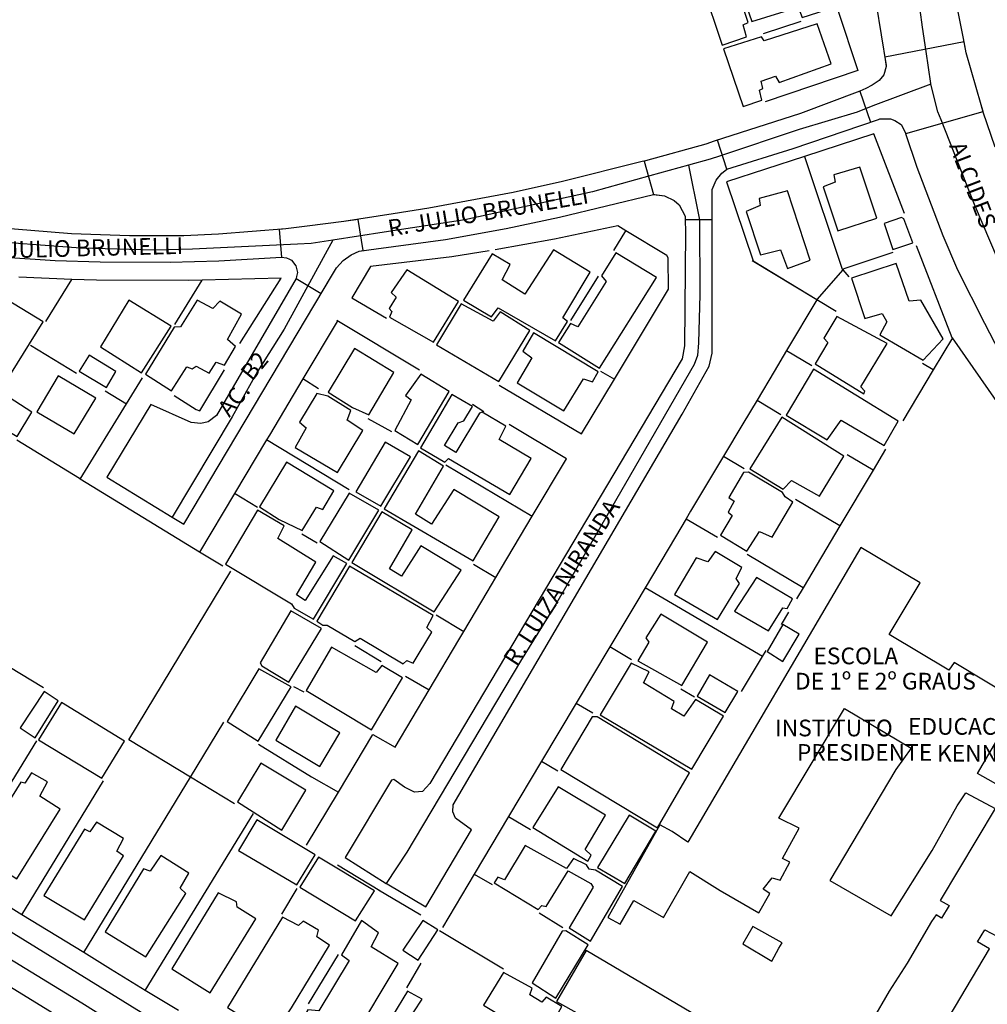
# Model space of a CAD drawing. Units: millimetres. Extents: x 185523 to 187939, y 1679829 to 1682603.
# Drawn here: x 187658 to 187803, y 1680401 to 1680548 of the extents above; entities that cross this region are included whole.
import ezdxf
from ezdxf.enums import TextEntityAlignment as Align

# ---------------------------------------------------------------- set-up
doc = ezdxf.new("R2010")
doc.units = ezdxf.units.MM
doc.header["$MEASUREMENT"] = 0
for name, color, linetype in [('V-CRUZAMENTO', 1, 'Continuous'), ('V-EDIFICACAO', 2, 'Continuous'), ('V-EDIFICACAO_IDENTIFICADA', 130, 'Continuous'), ('V-EIXO_DE_LOGRADOURO', 130, 'Continuous'), ('V-LOTE', 1, 'Continuous'), ('V-NOME_DOS_LOGRADOUROS', 7, 'Continuous'), ('V-QUADRA', 20, 'Continuous'), ('V-TESTADA', 4, 'Continuous')]:
    doc.layers.add(name, color=color, linetype=linetype)

msp = doc.modelspace()

# ---------------------------------------------------------------- linework, layer by layer
at = {"layer": 'V-CRUZAMENTO'}
for points in [[(187799.72, 1680543.23), (187799.4, 1680544.85), (187787.51, 1680542.54), (187787.73, 1680541.18), (187787.38, 1680539.92), (187786.69, 1680539.06), (187785.66, 1680538.36), (187784.67, 1680537.87), (187783.81, 1680537.45), (187785.39, 1680532.83), (187786.58, 1680533.24), (187786.78, 1680533.31), (187788.36, 1680533.34), (187789.04, 1680533.1), (187789.97, 1680532.48), (187790.65, 1680531.14), (187802.23, 1680534.42), (187801.94, 1680535.44)], [(187763.91, 1680525.78), (187762.5, 1680530.13), (187762.02, 1680529.97), (187760.74, 1680529.55), (187751.72, 1680527.06), (187751.52, 1680527), (187752.94, 1680522.02), (187754.55, 1680521.82), (187756.01, 1680521.12), (187756.75, 1680520.46), (187757.66, 1680518.74), (187757.67, 1680518.26), (187761.71, 1680518.25), (187761.71, 1680519.15), (187761.71, 1680522.76), (187762.28, 1680524.14), (187763.14, 1680525.19), (187763.58, 1680525.53)], [(187708.74, 1680518.28), (187706.6, 1680517.94), (187701.1, 1680517.25), (187697.92, 1680516.85), (187696.92, 1680516.77), (187697.25, 1680512.62), (187698.03, 1680512.53), (187698.45, 1680512.34), (187698.77, 1680512.19), (187699.41, 1680511.31), (187699.65, 1680510.33), (187699.52, 1680509.75), (187699.45, 1680509.45), (187703.21, 1680507.21), (187704.89, 1680510.03), (187705.47, 1680511.01), (187706.48, 1680512.11), (187707.7, 1680512.97), (187708.87, 1680513.52), (187709.49, 1680513.6)]]:
    msp.add_lwpolyline(points, close=True, dxfattribs=at)
at = {"layer": 'V-EDIFICACAO'}
for points in [[(187769.08, 1680555.29), (187768.63, 1680556.18), (187763.98, 1680554.63), (187764.26, 1680553.82), (187765.55, 1680553.96), (187767.63, 1680547.91), (187774.55, 1680550.06), (187775.17, 1680548.51), (187778.75, 1680549.66), (187776.75, 1680555.69), (187775.62, 1680555.5), (187774.99, 1680557.15), (187769.08, 1680555.29)], [(187763.84, 1680553.25), (187763.39, 1680554.26), (187760.24, 1680553.17), (187763.21, 1680544.34), (187766.85, 1680545.61), (187766.35, 1680547.39), (187767.07, 1680547.72), (187765.18, 1680553.45), (187763.84, 1680553.25)], [(187769.48, 1680545.01), (187769.07, 1680545.6), (187763.39, 1680543.78), (187766.35, 1680535.15), (187769.14, 1680536.11), (187768.77, 1680537.64), (187769.27, 1680537.89), (187769.02, 1680538.97), (187771.16, 1680539.69), (187771.74, 1680538.77), (187779.52, 1680541.54), (187777.41, 1680547.57), (187769.48, 1680545.01)], [(187779.91, 1680524.95), (187780.08, 1680523.83), (187778.32, 1680523.17), (187780.49, 1680516.59), (187786.33, 1680518.44), (187783.81, 1680526.07), (187779.91, 1680524.95)], [(187768.71, 1680521.39), (187768.89, 1680520.38), (187766.8, 1680519.47), (187768.93, 1680512.97), (187771.9, 1680513.71), (187772.96, 1680510.93), (187776.37, 1680512.2), (187772.96, 1680522.57), (187768.71, 1680521.39)], [(187790, 1680518.55), (187787.45, 1680517.67), (187788.73, 1680513.76), (187791.7, 1680514.78), (187790.37, 1680518.35), (187790, 1680518.55)], [(187733.69, 1680507.09), (187733.69, 1680507.09), (187730.3, 1680509.24), (187731.47, 1680511.52), (187728.77, 1680513.12), (187724.51, 1680506.17), (187728.68, 1680503.71), (187729.66, 1680505.06), (187738.28, 1680500.11), (187740.03, 1680502.98), (187739.37, 1680503.56), (187743.43, 1680510.4), (187737.94, 1680513.73), (187733.69, 1680507.09)], [(187747.29, 1680513.27), (187745.13, 1680509.84), (187745.82, 1680508.96), (187741.61, 1680502.21), (187740.49, 1680502.72), (187738.73, 1680499.84), (187744.85, 1680496.01), (187753.39, 1680509.59), (187747.29, 1680513.27)], [(187791.17, 1680506.06), (187789.25, 1680511.68), (187782.55, 1680509.49), (187784.52, 1680503.47), (187787.14, 1680504.17), (187787.85, 1680502.97), (187786.77, 1680501.01), (187793.27, 1680497.19), (187796.28, 1680500.39), (187792.91, 1680506.18), (187791.17, 1680506.06)], [(187716, 1680510.73), (187713.69, 1680507.32), (187714.41, 1680506.63), (187713.37, 1680504.96), (187713.77, 1680504.49), (187713.43, 1680503.67), (187720.01, 1680499.92), (187723.73, 1680505.99), (187716, 1680510.73)], [(187651.45, 1680504.04), (187652.3, 1680503.04), (187648.17, 1680496.52), (187646.99, 1680497.08), (187644.89, 1680493.69), (187652.75, 1680488.72), (187652.75, 1680488.72), (187661.59, 1680502.94), (187653.78, 1680507.71), (187651.45, 1680504.04)], [(187674.42, 1680506.21), (187670.16, 1680499.2), (187676.34, 1680495.31), (187680.78, 1680502.31), (187674.42, 1680506.21)], [(187682.16, 1680502.22), (187681.23, 1680502.17), (187676.94, 1680495.1), (187680.79, 1680492.6), (187683.08, 1680496.19), (187683.92, 1680495.9), (187684.52, 1680496.31), (187686.44, 1680495.28), (187687.5, 1680496.89), (187688.73, 1680496.48), (187690.39, 1680499.28), (187689.19, 1680500.31), (187691.28, 1680504.08), (187688.05, 1680506.02), (187687, 1680504.92), (187684.66, 1680506.21), (187682.16, 1680502.22)], [(187724.14, 1680505.65), (187720.47, 1680499.51), (187729.78, 1680494), (187734.43, 1680501.67), (187729.97, 1680504.43), (187728.92, 1680503.07), (187724.14, 1680505.65)], [(187780.36, 1680503.77), (187778.38, 1680500.5), (187779.01, 1680499.83), (187777.11, 1680496.65), (187784.37, 1680492.16), (187784.54, 1680492.55), (187783.92, 1680493.2), (187787.88, 1680499.69), (187780.36, 1680503.77)], [(187734.95, 1680501.31), (187733.35, 1680498.58), (187734.71, 1680497.57), (187732.5, 1680493.81), (187739.51, 1680489.64), (187742.45, 1680494.41), (187743.77, 1680493.97), (187744.64, 1680495.46), (187734.95, 1680501.31)], [(187704.24, 1680492.44), (187707.87, 1680490.15), (187710.33, 1680489.04), (187714.09, 1680495.38), (187708.19, 1680498.96), (187704.24, 1680492.44)], [(187668.47, 1680497.97), (187666.98, 1680495.54), (187671.06, 1680493.14), (187672.47, 1680495.52), (187668.47, 1680497.97)], [(187776.85, 1680495.87), (187772.78, 1680488.97), (187778.92, 1680485.28), (187780.98, 1680488.23), (187787.43, 1680484.43), (187789.54, 1680488.07), (187776.85, 1680495.87)], [(187663.87, 1680494.89), (187660.68, 1680489.49), (187666.24, 1680486.21), (187669.48, 1680491.51), (187663.87, 1680494.89)], [(187718.1, 1680495.11), (187715.82, 1680491.91), (187716.66, 1680491.26), (187714.2, 1680486.69), (187717.68, 1680484.61), (187722.33, 1680492.52), (187718.1, 1680495.11), (187718.1, 1680495.11)], [(187655.68, 1680492.18), (187653.42, 1680488.35), (187657.73, 1680485.8), (187659.93, 1680489.42), (187655.68, 1680492.18)], [(187704.18, 1680491.81), (187702.55, 1680492.24), (187699.97, 1680487.94), (187700.95, 1680487.06), (187699.31, 1680484.15), (187705.63, 1680480.41), (187709.42, 1680486.7), (187707.07, 1680488.22), (187707.66, 1680489.7), (187704.18, 1680491.81)], [(187727.31, 1680489.45), (187726.89, 1680489.28), (187723.34, 1680483.37), (187723.34, 1680483.37), (187721.64, 1680484.43), (187721.64, 1680484.43), (187723.71, 1680487.82), (187724.56, 1680488.11), (187725.83, 1680490.29), (187722.77, 1680492.08), (187718.08, 1680484.08), (187721.69, 1680481.94), (187722.23, 1680482.5), (187731.43, 1680477.1), (187734.62, 1680482.47), (187729.85, 1680485.35), (187730.83, 1680487.33), (187727.31, 1680489.45)], [(187772.14, 1680488.68), (187767.31, 1680480.96), (187772.33, 1680477.9), (187773.59, 1680479.2), (187777.76, 1680476.85), (187781.39, 1680482.84), (187772.14, 1680488.68)], [(187708.38, 1680477.52), (187712.14, 1680475.35), (187716.54, 1680482.72), (187712.77, 1680484.95), (187708.38, 1680477.52)], [(187719.73, 1680472.68), (187717.29, 1680474.15), (187721.51, 1680481.34), (187717.74, 1680483.62), (187712.61, 1680474.98), (187725.96, 1680467.18), (187729.84, 1680473.75), (187723.06, 1680477.86), (187719.73, 1680472.68)], [(187698.02, 1680481.93), (187693.99, 1680475.26), (187696.92, 1680473.38), (187700.38, 1680471.7), (187702.52, 1680475.19), (187703.45, 1680474.88), (187705.09, 1680477.64), (187698.02, 1680481.93)], [(187767.13, 1680480.47), (187766.38, 1680480.4), (187764.19, 1680476.66), (187764.97, 1680476.12), (187764.09, 1680474.47), (187764.69, 1680473.95), (187762.95, 1680471.02), (187766.89, 1680468.63), (187768.77, 1680471.59), (187770.67, 1680470.74), (187773.79, 1680475.96), (187772.6, 1680476.75), (187772.23, 1680477.41), (187767.13, 1680480.47)], [(187703, 1680470.05), (187707.34, 1680467.27), (187711.83, 1680474.77), (187707.37, 1680477.32), (187703, 1680470.05)], [(187696.7, 1680470.5), (187697.67, 1680472.41), (187693.67, 1680474.74), (187688.9, 1680466.67), (187698.76, 1680460.74), (187699.15, 1680460.11), (187702.07, 1680458.43), (187707.03, 1680466.79), (187704.98, 1680467.91), (187700.83, 1680461.23), (187699.5, 1680462.11), (187702.38, 1680467), (187696.7, 1680470.5)], [(187715.2, 1680464.89), (187713.4, 1680465.98), (187716.8, 1680471.81), (187712.28, 1680474.49), (187707.8, 1680466.92), (187720.09, 1680459.54), (187720.09, 1680459.54), (187724.15, 1680465.8), (187718.11, 1680469.44), (187715.2, 1680464.89)], [(187759.29, 1680467.64), (187756.07, 1680462.16), (187762.49, 1680458.39), (187765.77, 1680463.8), (187765.27, 1680464.56), (187766.12, 1680466.17), (187762.13, 1680468.57), (187761.03, 1680467.02), (187759.29, 1680467.64)], [(187707.45, 1680466.4), (187702.55, 1680458.14), (187703.44, 1680457.54), (187704.1, 1680457.56), (187708.25, 1680455.09), (187709.02, 1680455.62), (187715.47, 1680451.75), (187716.03, 1680452.28), (187716.98, 1680451.87), (187719.76, 1680456.52), (187719, 1680457.2), (187719.95, 1680459.02), (187707.45, 1680466.4)], [(187768.32, 1680464.7), (187768.32, 1680464.7), (187765.05, 1680459.67), (187770.13, 1680456.71), (187772.29, 1680460.17), (187772.9, 1680460.03), (187773.72, 1680461.48), (187768.32, 1680464.7)], [(187698.67, 1680459.72), (187694.05, 1680451.89), (187694.31, 1680451.46), (187698.38, 1680449.04), (187703.24, 1680457.03), (187698.67, 1680459.72)], [(187754, 1680459.21), (187751.75, 1680455.67), (187752.21, 1680455), (187750.57, 1680452.19), (187757.14, 1680448.53), (187761, 1680455.03), (187754, 1680459.21)], [(187704.76, 1680454.28), (187700.96, 1680447.77), (187710.75, 1680441.88), (187715.37, 1680449.66), (187712.27, 1680451.54), (187711.44, 1680450.47), (187704.76, 1680454.28)], [(187751.43, 1680448.9), (187752.25, 1680450.58), (187749.56, 1680451.86), (187749.56, 1680451.86), (187744.94, 1680444.14), (187758.64, 1680436), (187763.38, 1680443.94), (187759.18, 1680446.43), (187757.45, 1680443.92), (187755.6, 1680445.03), (187756, 1680446.13), (187751.43, 1680448.9)], [(187693.87, 1680451.03), (187689.16, 1680443.13), (187693.79, 1680440.19), (187698.69, 1680448.34), (187693.87, 1680451.03)], [(187761.3, 1680450.11), (187759.45, 1680446.92), (187763.64, 1680444.48), (187765.55, 1680447.62), (187761.3, 1680450.11)], [(187658.19, 1680442.17), (187660.42, 1680440.67), (187663.85, 1680446.21), (187661.77, 1680447.63), (187658.19, 1680442.17)], [(187664.34, 1680445.97), (187660.93, 1680440.39), (187670.37, 1680434.66), (187673.78, 1680440.21), (187664.34, 1680445.97)], [(187699.38, 1680445.43), (187696.41, 1680440.35), (187702.99, 1680436.41), (187706.01, 1680441.46), (187699.38, 1680445.43)], [(187744.47, 1680443.84), (187743.73, 1680443.84), (187739.08, 1680435.96), (187753.53, 1680427.21), (187758.29, 1680435.44), (187744.47, 1680443.84)], [(187694.15, 1680436.9), (187690.68, 1680431.11), (187697.32, 1680426.86), (187700.92, 1680432.86), (187694.15, 1680436.9)], [(187651.64, 1680423.44), (187657.69, 1680419.61), (187664.14, 1680430.01), (187661.12, 1680431.95), (187662.26, 1680434.11), (187659.87, 1680435.47), (187658.87, 1680433.9), (187658.24, 1680434.07), (187651.64, 1680423.44)], [(187734.88, 1680427.25), (187743.1, 1680422.23), (187743.59, 1680423.12), (187742.68, 1680423.96), (187745.72, 1680429.11), (187738.68, 1680433.34), (187734.88, 1680427.25)], [(187744.56, 1680421.26), (187748.61, 1680418.87), (187753.26, 1680426.72), (187749.29, 1680429.11), (187744.56, 1680421.26)], [(187661.73, 1680417.1), (187667.78, 1680413.46), (187673.62, 1680423.01), (187672.61, 1680423.75), (187673.62, 1680425.61), (187669.61, 1680428.09), (187668.58, 1680426.61), (187667.79, 1680427.01), (187661.73, 1680417.1)], [(187693.55, 1680428.41), (187690.81, 1680423.85), (187699.57, 1680418.69), (187702.29, 1680423.16), (187693.55, 1680428.41)], [(187733.7, 1680424.58), (187733.7, 1680424.58), (187730.61, 1680419.42), (187729.63, 1680419.85), (187729.09, 1680418.97), (187735.67, 1680415.02), (187736.2, 1680415.62), (187736.88, 1680415.43), (187740.13, 1680420.77), (187743.56, 1680418.9), (187743.91, 1680418.36), (187740.29, 1680412.24), (187743.5, 1680410.28), (187748.27, 1680418.44), (187744.25, 1680420.87), (187743.31, 1680421.04), (187742.89, 1680421.66), (187740.93, 1680422.65), (187739.89, 1680421.13), (187733.7, 1680424.58)], [(187677.59, 1680420.72), (187676.62, 1680421.09), (187670.89, 1680411.67), (187676.98, 1680407.9), (187682.94, 1680417.39), (187682.09, 1680418.2), (187683.42, 1680420.43), (187679.2, 1680423.1), (187677.59, 1680420.72)], [(187702.79, 1680422.84), (187700.01, 1680418.33), (187708.33, 1680413.31), (187711.2, 1680417.78), (187702.79, 1680422.84)], [(187687.79, 1680417.5), (187680.85, 1680406.13), (187686.58, 1680402.52), (187693.41, 1680413.59), (187690.65, 1680415.34), (187690.55, 1680416.16), (187687.79, 1680417.5)], [(187697.43, 1680413.87), (187689.19, 1680400.31), (187696, 1680396.09), (187698.76, 1680400.27), (187704.45, 1680409.68), (187702.55, 1680410.92), (187702.8, 1680411.93), (187700.49, 1680413.26), (187699.79, 1680412.61), (187697.43, 1680413.87)], [(187702.86, 1680399.81), (187701.22, 1680399.96), (187698.26, 1680394.91), (187707.22, 1680389.5), (187709.8, 1680393.77), (187707.93, 1680394.95), (187707.77, 1680395.35), (187714.7, 1680406.93), (187710.67, 1680409.42), (187711.77, 1680411.51), (187709.24, 1680413.34), (187709.24, 1680413.34), (187706.24, 1680408.19), (187707.38, 1680407.37), (187702.86, 1680399.81)], [(187718.39, 1680413.33), (187715.44, 1680408.93), (187717.71, 1680407.42), (187720.65, 1680411.94), (187718.39, 1680413.33), (187718.39, 1680413.33)], [(187734.75, 1680404.01), (187738.29, 1680401.72), (187743.14, 1680409.71), (187739.79, 1680411.83), (187739.27, 1680411.74), (187734.75, 1680404.01)], [(187734.44, 1680402.21), (187734.78, 1680403.24), (187730.5, 1680405.59), (187727.5, 1680400.7), (187736.35, 1680395.36), (187739.2, 1680400.46), (187736.84, 1680401.9), (187736.23, 1680401.12), (187734.44, 1680402.21)], [(187716.11, 1680402.79), (187713.88, 1680399.09), (187715.83, 1680397.78), (187718.29, 1680401.6), (187716.11, 1680402.79)]]:
    msp.add_lwpolyline(points, close=True, dxfattribs=at)
at = {"layer": 'V-EDIFICACAO_IDENTIFICADA'}
for points in [[(187807.69, 1680446.06), (187797.91, 1680451.98), (187797.11, 1680450.8), (187788.17, 1680456.14), (187788.17, 1680456.14), (187792.8, 1680463.9), (187792.8, 1680463.9), (187783.95, 1680469.15), (187783.95, 1680469.15), (187783.95, 1680469.15), (187783.95, 1680469.15), (187783.95, 1680469.15), (187783.95, 1680469.15), (187758.08, 1680425.1), (187755.71, 1680426.67), (187753.89, 1680427.66), (187746.09, 1680413.79), (187747.92, 1680412.8), (187749.97, 1680416.35), (187754.43, 1680413.78), (187758.35, 1680420.69), (187762.88, 1680417.82), (187768.66, 1680414.49), (187770.32, 1680417.39), (187769.32, 1680418.04), (187770.66, 1680419.72), (187771.85, 1680419.38), (187773.34, 1680422.09), (187772.21, 1680422.62), (187774.71, 1680427.17), (187771.67, 1680428.69), (187781.5, 1680445.07), (187791.48, 1680439.12), (187791.48, 1680439.12), (187789.18, 1680435.95), (187779.32, 1680419.34), (187788.5, 1680414.05), (187794.61, 1680423.83), (187798.36, 1680430.51), (187799.63, 1680432.47), (187804.03, 1680430.12), (187795.82, 1680416.35), (187797.14, 1680415.62), (187796.03, 1680413.71), (187795.21, 1680414.21), (187794.53, 1680413.18), (187790.86, 1680406.97), (187788.17, 1680402.79), (187780.55, 1680389.61)], [(187805.73, 1680432.9), (187801.39, 1680435.34), (187807.69, 1680446.06)], [(187789.38, 1680385.83), (187803.21, 1680409.1), (187801.42, 1680410.14), (187802.49, 1680411.97), (187804.4, 1680410.98)]]:
    msp.add_lwpolyline(points, dxfattribs=at)
for points in [[(187769.92, 1680453.62), (187772.27, 1680452.1), (187774.73, 1680456.22), (187772.26, 1680457.64), (187769.92, 1680453.62)], [(187770.6, 1680407.25), (187771.69, 1680409.21), (187771.69, 1680409.21), (187772.17, 1680410), (187767.8, 1680412.46), (187766.3, 1680409.87), (187770.6, 1680407.25)], [(187761.4, 1680387.6), (187762.33, 1680389.25), (187762.33, 1680389.25), (187765.83, 1680395.04), (187762.92, 1680396.8), (187761.61, 1680397.8), (187742.85, 1680408.88), (187738.42, 1680401.21), (187744.96, 1680397.61), (187761.4, 1680387.6)]]:
    msp.add_lwpolyline(points, close=True, dxfattribs=at)
at = {"layer": 'V-EIXO_DE_LOGRADOURO'}
for points in [[(187793.7, 1680543.39), (187793.15, 1680547.05), (187788.29, 1680583.43), (187786.98, 1680596.86)], [(187794.43, 1680538.53), (187794.41, 1680538.6), (187793.7, 1680543.39)], [(187794.43, 1680538.53), (187785.76, 1680535.25)], [(187795.96, 1680533.16), (187795.48, 1680534.37), (187794.43, 1680538.53)], [(187785.76, 1680535.25), (187783.39, 1680534.35), (187774.72, 1680531.71), (187762.79, 1680527.76)], [(187808.68, 1680503.98), (187807.25, 1680506.57), (187804.52, 1680512.06), (187800.97, 1680520.51), (187795.96, 1680533.16)], [(187758.15, 1680526.4), (187752.35, 1680524.79)], [(187762.79, 1680527.76), (187761.39, 1680527.3), (187758.15, 1680526.4)], [(187758.15, 1680526.4), (187759.71, 1680518.71)], [(187752.35, 1680524.79), (187743.77, 1680522.41), (187724.69, 1680518.2), (187712.63, 1680516.35)], [(187699.66, 1680514.58), (187683.94, 1680513.82), (187678.23, 1680513.68), (187667.17, 1680513.96), (187651.23, 1680515.17), (187641.39, 1680516.39), (187632.19, 1680517.93), (187627.94, 1680518.9), (187624.05, 1680520.07), (187619.64, 1680521), (187615.95, 1680522.17), (187613.08, 1680522.86)], [(187759.71, 1680518.71), (187759.81, 1680518.19), (187759.86, 1680507.04), (187759.66, 1680499.78), (187759.49, 1680497.93), (187759.02, 1680496.56), (187738.46, 1680460.96), (187733, 1680452.18), (187716.04, 1680423.56), (187712.94, 1680418.9)], [(187712.63, 1680516.35), (187704.93, 1680515.17)], [(187704.93, 1680515.17), (187701.71, 1680514.68), (187699.66, 1680514.58)], [(187704.93, 1680515.17), (187702.04, 1680509.88)], [(187702.04, 1680509.88), (187697.66, 1680501.87), (187693.68, 1680495.49), (187689.86, 1680488.75), (187680.92, 1680473.72)], [(187686.95, 1680388.71), (187686.3, 1680389.09), (187667.4, 1680400.96), (187618.51, 1680430.88), (187612.44, 1680434.85), (187594.01, 1680446.2), (187544.81, 1680476.04), (187526.72, 1680487.35), (187496.25, 1680505.38)]]:
    msp.add_lwpolyline(points, dxfattribs=at)
at = {"layer": 'V-LOTE'}
for points in [[(187780.45, 1680549.72), (187783.47, 1680540.55), (187769.64, 1680535.87)], [(187769.39, 1680546.12), (187775.03, 1680547.93)], [(187785.88, 1680531.09), (187775.51, 1680527.71)], [(187790.49, 1680519.14), (187785.88, 1680531.09)], [(187775.51, 1680527.71), (187763.85, 1680523.9)], [(187775.51, 1680527.71), (187781.17, 1680510.84), (187781.26, 1680510.73)], [(187763.85, 1680523.9), (187767.85, 1680512.06)], [(187747.6, 1680517.3), (187738.13, 1680515.34), (187729.21, 1680513.74)], [(187746.99, 1680513.64), (187748.79, 1680516.58)], [(187748.79, 1680516.58), (187747.6, 1680517.3)], [(187754.94, 1680512.85), (187748.79, 1680516.58)], [(187728.32, 1680513.59), (187722.73, 1680512.68), (187710.6, 1680511.22), (187707.77, 1680506.56)], [(187788.73, 1680513.3), (187781.41, 1680510.9), (187781.26, 1680510.73)], [(187797.62, 1680500.57), (187792.27, 1680514.33)], [(187755.15, 1680507.85), (187755.09, 1680512.53), (187754.94, 1680512.85)], [(187767.67, 1680512.15), (187777.38, 1680506.27)], [(187767.85, 1680512.06), (187777.38, 1680506.28)], [(187781.26, 1680510.73), (187777.38, 1680506.28)], [(187781.26, 1680510.73), (187782.16, 1680509.69)], [(187665.88, 1680509.3), (187657.99, 1680509.61)], [(187662, 1680502.98), (187665.88, 1680509.3)], [(187669.57, 1680509.16), (187665.88, 1680509.3)], [(187683.36, 1680509.13), (187669.57, 1680509.16)], [(187681.32, 1680502.57), (187685.4, 1680509.18)], [(187685.4, 1680509.18), (187683.36, 1680509.13)], [(187697.21, 1680509.5), (187685.4, 1680509.18)], [(187691.05, 1680499.69), (187697.21, 1680509.5)], [(187740.54, 1680503.14), (187744.7, 1680509.79)], [(187747.07, 1680494.39), (187755.15, 1680507.85)], [(187707.77, 1680506.56), (187712.99, 1680503.5)], [(187777.37, 1680506.26), (187772.84, 1680498.67)], [(187777.38, 1680506.27), (187777.37, 1680506.26)], [(187777.38, 1680506.28), (187780.26, 1680504.53)], [(187777.38, 1680506.28), (187777.38, 1680506.27)], [(187777.38, 1680506.27), (187780.26, 1680504.53)], [(187705.58, 1680502.98), (187700.47, 1680494.42)], [(187717.9, 1680495.73), (187705.55, 1680503.14)], [(187705.7, 1680502.98), (187705.58, 1680502.98)], [(187797.64, 1680500.55), (187794.76, 1680495.74)], [(187797.64, 1680500.55), (187797.62, 1680500.57)], [(187830.06, 1680454.03), (187797.64, 1680500.55)], [(187659.73, 1680499.44), (187666.6, 1680495.28)], [(187772.84, 1680498.67), (187770.96, 1680495.51)], [(187772.84, 1680498.67), (187776.59, 1680496.43)], [(187681.2, 1680491.92), (187684.49, 1680489.85), (187685.04, 1680489.64), (187688.73, 1680495.74)], [(187745, 1680495.55), (187747.07, 1680494.39)], [(187770.96, 1680495.51), (187768.41, 1680491.23)], [(187794.76, 1680495.74), (187790.2, 1680488.13)], [(187794.76, 1680495.74), (187793.15, 1680496.73)], [(187674.05, 1680490.67), (187676.46, 1680494.59)], [(187700.47, 1680494.42), (187695.45, 1680486)], [(187702.78, 1680492.93), (187700.47, 1680494.42)], [(187742.15, 1680486.19), (187747.07, 1680494.39)], [(187670.9, 1680492.61), (187674.05, 1680490.67)], [(187729.84, 1680493.46), (187742.15, 1680486.19)], [(187768.41, 1680491.23), (187766.28, 1680487.67)], [(187768.41, 1680491.23), (187771.97, 1680489.07)], [(187667.14, 1680479.42), (187674.05, 1680490.67)], [(187725.83, 1680490.63), (187727.53, 1680489.54)], [(187713.79, 1680486.5), (187710.22, 1680488.44)], [(187739.88, 1680482.43), (187731.31, 1680487.59)], [(187766.28, 1680487.67), (187763.39, 1680482.83)], [(187667.03, 1680479.49), (187657.65, 1680485.23)], [(187695.03, 1680485.29), (187690.23, 1680477.24)], [(187695.45, 1680486), (187695.03, 1680485.29)], [(187707.41, 1680477.8), (187695.03, 1680485.29)], [(187787.64, 1680483.87), (187785.78, 1680480.75)], [(187734.79, 1680473.87), (187739.88, 1680482.43)], [(187763.39, 1680482.83), (187758.48, 1680474.59)], [(187763.39, 1680482.83), (187766.48, 1680481)], [(187785.78, 1680480.75), (187781.92, 1680483.04)], [(187721.86, 1680481.54), (187734.79, 1680473.87)], [(187785.78, 1680480.75), (187780.82, 1680472.42)], [(187667.14, 1680479.42), (187667.03, 1680479.49)], [(187685.01, 1680468.49), (187667.14, 1680479.42)], [(187690.23, 1680477.24), (187685.01, 1680468.49)], [(187693.68, 1680475.17), (187690.23, 1680477.24)], [(187780.82, 1680472.42), (187774.16, 1680476.34)], [(187730.19, 1680466.13), (187734.79, 1680473.87)], [(187757.82, 1680473.48), (187756.2, 1680470.77)], [(187758.48, 1680474.59), (187757.82, 1680473.48)], [(187757.82, 1680473.48), (187762.51, 1680470.73)], [(187780.82, 1680472.42), (187775.3, 1680463.14)], [(187702.62, 1680469.84), (187700.31, 1680471.17)], [(187756.2, 1680470.77), (187751.65, 1680463.14)], [(187688.47, 1680466.37), (187685.01, 1680468.49)], [(187775.3, 1680463.14), (187766.93, 1680468.13)], [(187725.98, 1680466.69), (187729.33, 1680464.68)], [(187729.33, 1680464.68), (187730.19, 1680466.13)], [(187674.43, 1680440.39), (187689.68, 1680465.64)], [(187728.02, 1680462.47), (187729.33, 1680464.68)], [(187751.65, 1680463.14), (187750.26, 1680460.81)], [(187769.21, 1680452.84), (187751.65, 1680463.14)], [(187775.3, 1680463.14), (187774.3, 1680461.47)], [(187724.52, 1680456.59), (187728.02, 1680462.47)], [(187750.26, 1680460.81), (187746.38, 1680454.29)], [(187720.42, 1680459.11), (187724.52, 1680456.59)], [(187773.12, 1680459.49), (187772.04, 1680457.64)], [(187723.78, 1680455.34), (187724.52, 1680456.59)], [(187708.26, 1680454.51), (187712.16, 1680452.12)], [(187719.35, 1680447.88), (187723.78, 1680455.34)], [(187746.38, 1680454.29), (187741.37, 1680445.9)], [(187749.65, 1680452.36), (187746.38, 1680454.29)], [(187766.08, 1680447.61), (187769.21, 1680452.84)], [(187769.21, 1680452.84), (187769.76, 1680453.77)], [(187661.67, 1680448.15), (187654.78, 1680452.31)], [(187715.84, 1680449.92), (187719.35, 1680447.88)], [(187699.06, 1680448.39), (187700.61, 1680447.56)], [(187714.25, 1680439.31), (187719.35, 1680447.88)], [(187759.05, 1680446.78), (187757, 1680447.95)], [(187741.37, 1680445.9), (187736.18, 1680437.19)], [(187741.37, 1680445.9), (187743.85, 1680444.43)], [(187683.65, 1680434.81), (187688.63, 1680443.01)], [(187705.77, 1680432.57), (187710.95, 1680441.19)], [(187710.95, 1680441.19), (187714.25, 1680439.31)], [(187648.44, 1680420.32), (187660.65, 1680440.22)], [(187683.65, 1680434.81), (187674.43, 1680440.39)], [(187693.81, 1680439.73), (187701.77, 1680434.84), (187705.77, 1680432.57)], [(187736.18, 1680437.19), (187731.25, 1680428.93)], [(187736.18, 1680437.19), (187738.63, 1680435.74)], [(187658.39, 1680414.22), (187670.64, 1680434.26)], [(187667.67, 1680408.54), (187683.65, 1680434.81)], [(187690.23, 1680430.83), (187683.65, 1680434.81)], [(187700.99, 1680424.63), (187705.77, 1680432.57)], [(187676.89, 1680402.9), (187693.06, 1680429.39)], [(187731.25, 1680428.93), (187726.09, 1680420.27)], [(187731.25, 1680428.93), (187734.51, 1680426.98)], [(187726.09, 1680420.27), (187721.33, 1680412.3)], [(187726.09, 1680420.27), (187728.77, 1680418.72)], [(187697.32, 1680414.3), (187699.61, 1680418.14)], [(187718.09, 1680414.13), (187711.8, 1680417.87)], [(187658.39, 1680414.22), (187654.14, 1680416.82)], [(187735.8, 1680414.48), (187739.35, 1680412.3)], [(187667.67, 1680408.54), (187658.39, 1680414.22)], [(187720.88, 1680411.86), (187730.47, 1680406.12)], [(187671.68, 1680406.09), (187667.67, 1680408.54)], [(187701.29, 1680400.9), (187705.8, 1680408.26)], [(187716, 1680403.3), (187718.15, 1680406.96)], [(187676.89, 1680402.9), (187671.68, 1680406.09)], [(187681.85, 1680399.86), (187676.89, 1680402.9)]]:
    msp.add_lwpolyline(points, dxfattribs=at)
at = {"layer": 'V-QUADRA'}
for points in [[(187804.05, 1680529.11), (187802.26, 1680534.31), (187801.94, 1680535.44), (187799.72, 1680543.23), (187799.31, 1680545.34), (187797.62, 1680553.95)], [(187786.21, 1680550.5), (187787.71, 1680541.32), (187787.73, 1680541.17), (187787.38, 1680539.92), (187786.69, 1680539.06), (187785.66, 1680538.36), (187784.67, 1680537.87), (187783.81, 1680537.45), (187774.92, 1680534.15), (187762.02, 1680529.97), (187760.74, 1680529.55), (187751.72, 1680527.06), (187751.23, 1680526.92), (187739.3, 1680523.97), (187731.91, 1680522.32), (187719.3, 1680519.98), (187713.97, 1680519.12), (187706.6, 1680517.94), (187701.1, 1680517.25), (187697.92, 1680516.85), (187687.84, 1680516.05), (187682.65, 1680515.8), (187674.53, 1680515.82), (187665.83, 1680516.1), (187654.22, 1680517.06)], [(187655.07, 1680512.67), (187663.39, 1680512.15), (187670.12, 1680511.92), (187680.62, 1680511.89), (187687.89, 1680512.06), (187697.25, 1680512.62), (187698.03, 1680512.53), (187698.45, 1680512.34), (187698.77, 1680512.19), (187699.41, 1680511.31), (187699.65, 1680510.33), (187699.52, 1680509.75), (187699.45, 1680509.45), (187687.55, 1680488.94), (187686.28, 1680487.97), (187685.2, 1680487.71), (187683.76, 1680487.88), (187677.71, 1680490.58), (187671.11, 1680479.72), (187680.92, 1680473.72), (187682.64, 1680472.67), (187704.89, 1680510.03), (187705.47, 1680511.01), (187706.48, 1680512.11), (187707.7, 1680512.97), (187708.87, 1680513.52), (187711.43, 1680513.87), (187721.79, 1680515.28), (187730.88, 1680516.94), (187738.86, 1680518.63), (187752.94, 1680522.02), (187753.13, 1680522), (187754.55, 1680521.82), (187756.01, 1680521.12), (187756.75, 1680520.46), (187757.66, 1680518.74), (187757.67, 1680518.26), (187757.7, 1680516.35), (187757.54, 1680499.37), (187757.22, 1680497.41), (187719.48, 1680433.85), (187718.35, 1680432.66), (187717.18, 1680432.55), (187715.68, 1680433.31), (187714.05, 1680434.45), (187713.7, 1680434.34), (187706.77, 1680422.78), (187712.94, 1680418.9), (187713.05, 1680418.83), (187718.87, 1680415.4), (187725.7, 1680426.91), (187723.31, 1680428.66), (187722.9, 1680429.64), (187722.95, 1680430.66), (187757.19, 1680489.12), (187761.26, 1680496.31), (187761.68, 1680498.25), (187761.71, 1680519.15), (187761.71, 1680522.76), (187762.28, 1680524.14), (187763.14, 1680525.19), (187763.58, 1680525.53), (187763.91, 1680525.78), (187773.83, 1680528.87), (187786.58, 1680533.24), (187786.78, 1680533.31), (187788.36, 1680533.34), (187789.04, 1680533.1), (187789.97, 1680532.48), (187790.56, 1680531.31), (187790.62, 1680531.13), (187792.33, 1680526.08), (187796.23, 1680515.86), (187798.38, 1680510.72), (187802.46, 1680502.75), (187805.42, 1680496.97)], [(187653.84, 1680330.82), (187685.12, 1680382.53), (187685.12, 1680382.53), (187685.61, 1680383.34), (187685.93, 1680384.56), (187685.79, 1680385.29), (187685.09, 1680385.72), (187685.09, 1680385.72), (187684.79, 1680385.9), (187684.79, 1680385.9), (187676.46, 1680390.95), (187671.62, 1680394.18), (187623.5, 1680423.77)], [(187938.25, 1680241.09), (187889.28, 1680270.53), (187829.89, 1680306.7), (187819.89, 1680312.7), (187808.82, 1680319.33), (187767.61, 1680344.04), (187689.18, 1680391.6), (187689.18, 1680391.6), (187638.14, 1680423.13)]]:
    msp.add_lwpolyline(points, dxfattribs=at)
at = {"layer": 'V-TESTADA'}
for points in [[(187785.88, 1680531.09), (187775.51, 1680527.71)], [(187790.49, 1680519.14), (187785.88, 1680531.09)], [(187775.51, 1680527.71), (187763.85, 1680523.9)], [(187763.85, 1680523.9), (187767.85, 1680512.06)], [(187747.6, 1680517.3), (187738.13, 1680515.34), (187729.21, 1680513.74)], [(187748.79, 1680516.58), (187747.6, 1680517.3)], [(187754.94, 1680512.85), (187748.79, 1680516.58)], [(187728.32, 1680513.59), (187722.73, 1680512.68), (187710.6, 1680511.22), (187707.77, 1680506.56)], [(187797.62, 1680500.57), (187792.27, 1680514.33)], [(187755.15, 1680507.85), (187755.09, 1680512.53), (187754.94, 1680512.85)], [(187665.88, 1680509.3), (187657.99, 1680509.61)], [(187669.57, 1680509.16), (187665.88, 1680509.3)], [(187683.36, 1680509.13), (187669.57, 1680509.16)], [(187685.4, 1680509.18), (187683.36, 1680509.13)], [(187697.21, 1680509.5), (187685.4, 1680509.18)], [(187691.05, 1680499.69), (187697.21, 1680509.5)], [(187747.07, 1680494.39), (187755.15, 1680507.85)], [(187777.37, 1680506.26), (187772.84, 1680498.67)], [(187705.58, 1680502.98), (187700.47, 1680494.42)], [(187705.7, 1680502.98), (187705.58, 1680502.98)], [(187797.64, 1680500.55), (187797.62, 1680500.57)], [(187830.06, 1680454.03), (187797.64, 1680500.55)], [(187772.84, 1680498.67), (187770.96, 1680495.51)], [(187681.2, 1680491.92), (187684.49, 1680489.85), (187685.04, 1680489.64), (187688.73, 1680495.74)], [(187770.96, 1680495.51), (187768.41, 1680491.23)], [(187674.05, 1680490.67), (187676.46, 1680494.59)], [(187700.47, 1680494.42), (187695.45, 1680486)], [(187742.15, 1680486.19), (187747.07, 1680494.39)], [(187768.41, 1680491.23), (187766.28, 1680487.67)], [(187667.14, 1680479.42), (187674.05, 1680490.67)], [(187766.28, 1680487.67), (187763.39, 1680482.83)], [(187695.03, 1680485.29), (187690.23, 1680477.24)], [(187695.45, 1680486), (187695.03, 1680485.29)], [(187734.79, 1680473.87), (187739.88, 1680482.43)], [(187763.39, 1680482.83), (187758.48, 1680474.59)], [(187667.14, 1680479.42), (187667.03, 1680479.49)], [(187685.01, 1680468.49), (187667.14, 1680479.42)], [(187690.23, 1680477.24), (187685.01, 1680468.49)], [(187730.19, 1680466.13), (187734.79, 1680473.87)], [(187757.82, 1680473.48), (187756.2, 1680470.77)], [(187758.48, 1680474.59), (187757.82, 1680473.48)], [(187756.2, 1680470.77), (187751.65, 1680463.14)], [(187729.33, 1680464.68), (187730.19, 1680466.13)], [(187728.02, 1680462.47), (187729.33, 1680464.68)], [(187751.65, 1680463.14), (187750.26, 1680460.81)], [(187724.52, 1680456.59), (187728.02, 1680462.47)], [(187750.26, 1680460.81), (187746.38, 1680454.29)], [(187723.78, 1680455.34), (187724.52, 1680456.59)], [(187719.35, 1680447.88), (187723.78, 1680455.34)], [(187746.38, 1680454.29), (187741.37, 1680445.9)], [(187714.25, 1680439.31), (187719.35, 1680447.88)], [(187741.37, 1680445.9), (187736.18, 1680437.19)], [(187705.77, 1680432.57), (187710.95, 1680441.19)], [(187736.18, 1680437.19), (187731.25, 1680428.93)], [(187700.99, 1680424.63), (187705.77, 1680432.57)], [(187731.25, 1680428.93), (187726.09, 1680420.27)], [(187712, 1680417.79), (187705.63, 1680421.61)], [(187726.09, 1680420.27), (187721.33, 1680412.3)], [(187718.09, 1680414.13), (187711.8, 1680417.87)], [(187658.39, 1680414.22), (187654.14, 1680416.82)], [(187667.67, 1680408.54), (187658.39, 1680414.22)], [(187671.68, 1680406.09), (187667.67, 1680408.54)], [(187676.89, 1680402.9), (187671.68, 1680406.09)], [(187681.85, 1680399.86), (187676.89, 1680402.9)]]:
    msp.add_lwpolyline(points, dxfattribs=at)

# ---------------------------------------------------------------- texts
at = {"layer": 'V-NOME_DOS_LOGRADOUROS'}
for s, height, rotation, p in [('ALCIDES', 2.5, 291, (187796.39, 1680529.02)), ('R. JULIO BRUNELLI', 2.4998, 9.5426, (187713.55, 1680514.92)), ('R. JULIO BRUNELLI', 2.4998, 1.4152, (187652.25, 1680511.59)), ('B2', 2.5, 51, (187693.48, 1680493.46)), ('AC.', 2.5, 51, (187690.07, 1680488.06)), ('R. LUIZA NIRANDA', 2.5, 57, (187733.06, 1680450.82))]:
    msp.add_text(s, height=height, rotation=rotation, dxfattribs=at).set_placement(p, align=Align.BOTTOM_LEFT)
for s, p in [('ESCOLA', (187776.85, 1680450.92)), ('DE 1º E 2º GRAUS', (187774.09, 1680447.14)), ('INSTITUTO', (187771.1, 1680440.13)), ('EDUCACIONAL', (187790.99, 1680440.37)), ('PRESIDENTE', (187774.38, 1680436.47)), ('KENNEDY', (187795.33, 1680436.35))]:
    msp.add_text(s, height=2.5, dxfattribs=at).set_placement(p, align=Align.BOTTOM_LEFT)

doc.saveas('drawing.dxf')
